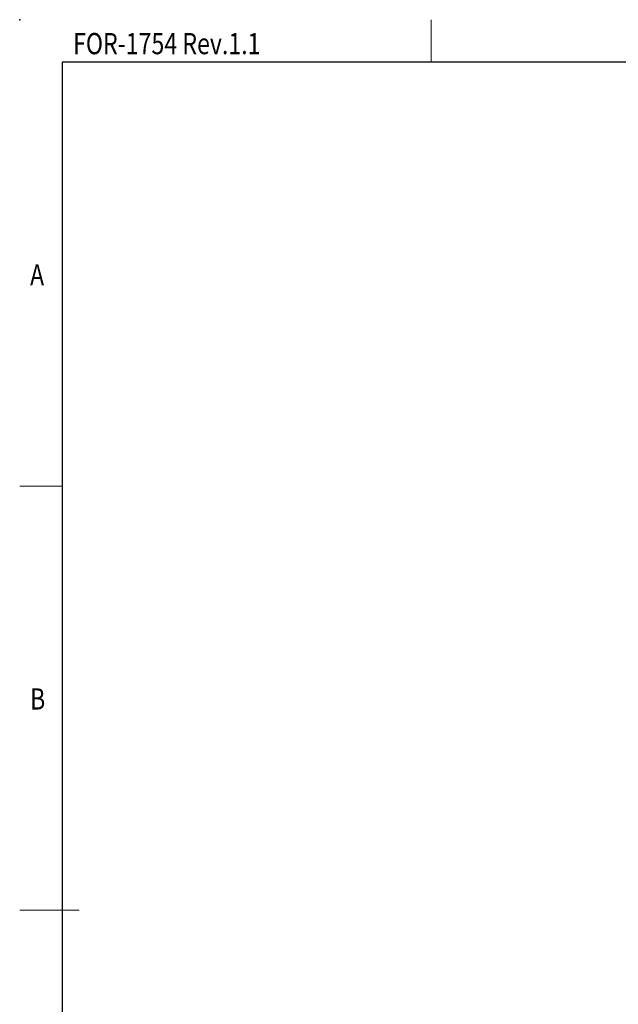
# Model space of a CAD drawing. Units: millimetres. Extents: x 5355 to 5652, y -4807 to -4597.
# Drawn here: x 5355 to 5426, y -4713 to -4597 of the extents above; entities that cross this region are included whole.
import ezdxf
from ezdxf.enums import TextEntityAlignment as Align

# ---------------------------------------------------------------- set-up
doc = ezdxf.new("R2010")
doc.units = ezdxf.units.MM
doc.header["$MEASUREMENT"] = 0
doc.layers.get('0').update_dxf_attribs({"lineweight": 30})
for name, color, linetype, lineweight in [('TEXT', 6, 'Continuous', 13), ('尺寸线', 3, 'Continuous', 13), ('轮廓线', 7, 'Continuous', 30)]:
    doc.layers.add(name, color=color, linetype=linetype, lineweight=lineweight)
doc.styles.add('romans-高2.5', font='romans.shx', dxfattribs={"width": 0.8, "height": 2.5})
doc.styles.add('romans-高3.5', font='romans.shx', dxfattribs={"width": 0.8, "height": 3.5})
doc.styles.add('宋体-高2.5', font='txt', dxfattribs={"width": 0.8, "height": 2.5})

# ---------------------------------------------------------------- blocks, each defined once
blk = doc.blocks.new('FOR-1754 Rev.1.1-A4客户图')
at = {"layer": 'TEXT'}
for p, q in [((-243.5, 200), (-243.5, 205)), ((-287, 150), (-292, 150))]:
    blk.add_line(p, q, dxfattribs=at)
at = {"layer": '尺寸线'}
blk.add_line((-285, 100), (-292, 100), dxfattribs=at)
at = {"layer": '轮廓线'}
blk.add_line((-287, 200), (-287, 0), dxfattribs=at)
blk.add_lwpolyline([(-74.67, 0), (0, 0), (0, 200), (-287, 200)], dxfattribs=at)
blk.add_point((-292, 205), dxfattribs=at)
at = {"layer": 'TEXT', "style": 'romans-高2.5', "width": 0.8}
for s, p in [('FOR-1754 Rev.1.1', (-285.71, 200.93)), ('A', (-290.78, 173.66)), ('B', (-290.78, 123.66))]:
    blk.add_text(s, height=2.5, dxfattribs=at).set_placement(p)
at = {"layer": '尺寸线', "width": 0.8}
for tag, height, style, p in [('/', 2.5, 'romans-高2.5', (-94.89, 30.44)), ('/', 2.5, 'romans-高2.5', (-96.71, 25.38)), ('/', 2.5, 'romans-高2.5', (-102.11, 20.6)), ('15EDGKNM-3.81-XXP-1Y-1000A(H)', 3.5, 'romans-高3.5', (-40.89, 11.73)), ('CENGMZ_2018.10.18', 2.5, 'romans-高2.5', (-97.54, 6.17)), ('15EDGKNM-3.5-C04', 2.5, 'romans-高2.5', (-47.36, 6.2)), ('T0-1', 2.5, 'romans-高2.5', (-5.69, 6.17)), ('2:1', 2.5, 'romans-高2.5', (-23.28, 1.2)), ('1/1', 2.5, 'romans-高2.5', (-5.77, 1.37))]:
    blk.add_attdef(tag, text='', height=height, dxfattribs=dict(at, style=style)).set_placement(p, align=Align.CENTER)
at = {"layer": '尺寸线', "style": '宋体-高2.5', "width": 0.8}
blk.add_attdef('/', text='', height=2.5, dxfattribs=at).set_placement((-55.64, 31.97), align=Align.MIDDLE_LEFT)

msp = doc.modelspace()

# ---------------------------------------------------------------- block references
msp.add_blockref('FOR-1754 Rev.1.1-A4客户图', (5647.022, -4801.83))

doc.saveas('drawing.dxf')
